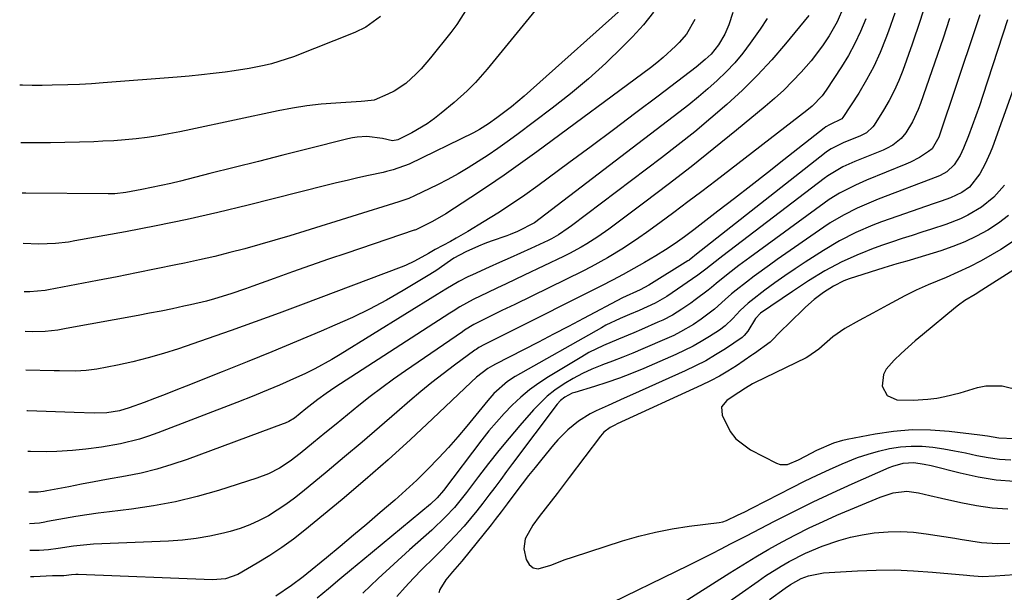
# Model space of a CAD drawing. Units: inches. Extents: x 1857223 to 1862544, y 442287 to 447718.
# Drawn here: x 1857284 to 1857535, y 444776 to 444922 of the extents above; entities that cross this region are included whole.
import ezdxf

# ---------------------------------------------------------------- set-up
doc = ezdxf.new("R2010")
doc.units = ezdxf.units.IN
doc.header["$MEASUREMENT"] = 0
doc.layers.add('7', color=7, linetype='Continuous')
doc.layers.add('8', color=7, linetype='Continuous')

msp = doc.modelspace()

# ---------------------------------------------------------------- linework, layer by layer
at = {"layer": '7', "color": 18}
for points in [[(1857515.57, 444928.26, 1818), (1857513.68, 444922.19, 1818), (1857511.65, 444916.17, 1818), (1857509.28, 444909.5, 1818), (1857508.25, 444906.88, 1818), (1857507.1, 444904.31, 1818), (1857505.79, 444901.82, 1818), (1857504.38, 444899.38, 1818), (1857501.96, 444895.55, 1818), (1857501.64, 444895.09, 1818), (1857500, 444893.62, 1818), (1857499.03, 444893.08, 1818), (1857498.52, 444892.85, 1818), (1857494.05, 444891.05, 1818), (1857490.98, 444889.51, 1818), (1857489.83, 444888.75, 1818), (1857489.28, 444888.33, 1818), (1857456.75, 444862.68, 1818), (1857455.27, 444861.48, 1818), (1857454.93, 444861.22, 1818), (1857454.75, 444861.09, 1818), (1857454.66, 444861.03, 1818), (1857454.56, 444860.97, 1818), (1857444.58, 444854.79, 1818), (1857442.34, 444853.56, 1818), (1857437.84, 444851.51, 1818), (1857427.93, 444846.25, 1818), (1857424.13, 444844.24, 1818), (1857420.32, 444842.24, 1818), (1857416.51, 444840.26, 1818), (1857412.68, 444838.28, 1818), (1857405.54, 444834.61, 1818), (1857404.78, 444834.23, 1818), (1857403.55, 444833.55, 1818), (1857400.72, 444831.3, 1818), (1857399.34, 444830.05, 1818), (1857389.53, 444820.68, 1818), (1857383.89, 444815.41, 1818), (1857378.18, 444810.23, 1818), (1857372.36, 444805.16, 1818), (1857366.47, 444800.18, 1818), (1857357.01, 444792.36, 1818), (1857354.1, 444790.07, 1818), (1857351.12, 444787.89, 1818), (1857348.04, 444785.85, 1818), (1857344.89, 444783.92, 1818), (1857339.93, 444781.05, 1818), (1857336.81, 444779.92, 1818), (1857333.47, 444779.7, 1818), (1857299.25, 444780.99, 1818), (1857298.68, 444780.99, 1818), (1857297.54, 444780.94, 1818), (1857295.62, 444780.71, 1818), (1857292.7, 444780.69, 1818), (1857287.96, 444780.47, 1818), (1857287.15, 444780.42, 1818)], [(1857439.18, 444926.47, 1836), (1857414.49, 444904.34, 1836), (1857412.88, 444902.93, 1836), (1857409.58, 444900.21, 1836), (1857405.9, 444897.38, 1836), (1857403.73, 444895.84, 1836), (1857401.47, 444894.44, 1836), (1857400.7, 444894.02, 1836), (1857399.91, 444893.62, 1836), (1857383.53, 444885.61, 1836), (1857379.47, 444884.13, 1836), (1857377.79, 444883.7, 1836), (1857376.94, 444883.51, 1836), (1857373.2, 444882.7, 1836), (1857370.48, 444882.09, 1836), (1857367.77, 444881.47, 1836), (1857365.07, 444880.82, 1836), (1857362.36, 444880.16, 1836), (1857342.58, 444875.19, 1836), (1857334.8, 444873.32, 1836), (1857326.99, 444871.54, 1836), (1857319.16, 444869.92, 1836), (1857311.3, 444868.39, 1836), (1857298.46, 444866.03, 1836), (1857296.8, 444865.76, 1836), (1857293.46, 444865.4, 1836), (1857289.23, 444865.23, 1836), (1857285.3, 444865.36, 1836), (1857285.27, 444865.36, 1836)], [(1857494.17, 444925.64, 1824), (1857492.53, 444921.87, 1824), (1857490.5, 444918.29, 1824), (1857488.82, 444915.76, 1824), (1857485.93, 444911.96, 1824), (1857483.34, 444909.01, 1824), (1857481.18, 444906.72, 1824), (1857478.95, 444904.49, 1824), (1857476.62, 444902.36, 1824), (1857474.23, 444900.3, 1824), (1857466.94, 444894.26, 1824), (1857461.18, 444889.57, 1824), (1857455.38, 444884.94, 1824), (1857449.5, 444880.4, 1824), (1857443.58, 444875.92, 1824), (1857434.38, 444869.06, 1824), (1857431.63, 444867.11, 1824), (1857428.81, 444865.27, 1824), (1857427.36, 444864.41, 1824), (1857424.4, 444862.8, 1824), (1857422.89, 444862.05, 1824), (1857412.85, 444857.28, 1824), (1857410.54, 444856.18, 1824), (1857408.23, 444855.09, 1824), (1857405.92, 444854, 1824), (1857403.61, 444852.91, 1824), (1857399.89, 444851.15, 1824), (1857396.43, 444849.22, 1824), (1857394.74, 444848.17, 1824), (1857393.9, 444847.64, 1824), (1857364.63, 444828.65, 1824), (1857362.45, 444827.19, 1824), (1857360.31, 444825.65, 1824), (1857357.25, 444823.26, 1824), (1857354.32, 444820.9, 1824), (1857352.95, 444820.06, 1824), (1857351.98, 444819.6, 1824), (1857351.49, 444819.4, 1824), (1857327.01, 444810.34, 1824), (1857323.16, 444809.03, 1824), (1857319.27, 444807.86, 1824), (1857315.32, 444806.89, 1824), (1857311.34, 444806.07, 1824), (1857306.53, 444805.2, 1824), (1857303.31, 444804.61, 1824), (1857300.1, 444804.01, 1824), (1857296.89, 444803.41, 1824), (1857291.28, 444802.35, 1824), (1857290.46, 444802.21, 1824), (1857289.12, 444802.03, 1824), (1857287.88, 444802.01, 1824), (1857287.26, 444802.03, 1824), (1857286.67, 444802.04, 1824)], [(1857376.3, 444923.23, 1842), (1857372.56, 444920.51, 1842), (1857369.76, 444919.18, 1842), (1857354.08, 444912.99, 1842), (1857352.25, 444912.32, 1842), (1857348.53, 444911.2, 1842), (1857346.64, 444910.74, 1842), (1857342.82, 444909.99, 1842), (1857338.97, 444909.39, 1842), (1857336.74, 444909.08, 1842), (1857333.69, 444908.69, 1842), (1857330.64, 444908.34, 1842), (1857327.58, 444908.03, 1842), (1857324.52, 444907.77, 1842), (1857305.63, 444906.29, 1842), (1857302.63, 444906.08, 1842), (1857299.62, 444905.91, 1842), (1857296.62, 444905.8, 1842), (1857292.62, 444905.7, 1842), (1857290.11, 444905.67, 1842), (1857287.59, 444905.68, 1842), (1857285.07, 444905.72, 1842), (1857284.38, 444905.74, 1842)], [(1857415.68, 444924.77, 1838), (1857403.43, 444909.77, 1838), (1857400.45, 444906.42, 1838), (1857398.32, 444904.32, 1838), (1857394.98, 444901.33, 1838), (1857391.75, 444898.61, 1838), (1857389.98, 444897.21, 1838), (1857388.15, 444895.9, 1838), (1857384.27, 444893.6, 1838), (1857380.68, 444891.79, 1838), (1857379.29, 444891.57, 1838), (1857376.77, 444892.13, 1838), (1857372.77, 444892.66, 1838), (1857370.32, 444892.52, 1838), (1857369.12, 444892.33, 1838), (1857367.92, 444892.07, 1838), (1857357.54, 444889.44, 1838), (1857351.36, 444887.87, 1838), (1857345.17, 444886.3, 1838), (1857338.98, 444884.74, 1838), (1857332.8, 444883.18, 1838), (1857325.29, 444881.29, 1838), (1857322.85, 444880.7, 1838), (1857320.4, 444880.14, 1838), (1857317.95, 444879.62, 1838), (1857315.48, 444879.13, 1838), (1857311.45, 444878.36, 1838), (1857308.63, 444878.04, 1838), (1857307.49, 444878, 1838), (1857306.92, 444878, 1838), (1857285.91, 444878.19, 1838), (1857284.99, 444878.2, 1838)], [(1857445.77, 444924.36, 1834), (1857443.19, 444921.11, 1834), (1857440.41, 444918.01, 1834), (1857437.91, 444915.48, 1834), (1857433.64, 444911.33, 1834), (1857429.24, 444907.31, 1834), (1857424.67, 444903.5, 1834), (1857419.98, 444899.83, 1834), (1857410.95, 444893.07, 1834), (1857408.54, 444891.31, 1834), (1857406.11, 444889.58, 1834), (1857403.64, 444887.9, 1834), (1857401.15, 444886.25, 1834), (1857398.61, 444884.68, 1834), (1857396.04, 444883.16, 1834), (1857393.42, 444881.73, 1834), (1857390.77, 444880.36, 1834), (1857384.95, 444877.49, 1834), (1857383.48, 444876.84, 1834), (1857380.95, 444875.97, 1834), (1857356.97, 444868.5, 1834), (1857353.18, 444867.34, 1834), (1857349.38, 444866.2, 1834), (1857345.57, 444865.11, 1834), (1857341.75, 444864.05, 1834), (1857337.91, 444863.05, 1834), (1857334.07, 444862.09, 1834), (1857330.2, 444861.2, 1834), (1857326.33, 444860.36, 1834), (1857324.13, 444859.91, 1834), (1857319.15, 444858.89, 1834), (1857314.17, 444857.89, 1834), (1857309.18, 444856.9, 1834), (1857304.18, 444855.93, 1834), (1857291.75, 444853.54, 1834), (1857290.91, 444853.39, 1834), (1857286.97, 444853.04, 1834), (1857285.54, 444853.09, 1834)], [(1857474.7, 444922.74, 1828), (1857472.93, 444919.99, 1828), (1857470.42, 444916.44, 1828), (1857468.5, 444913.91, 1828), (1857466.47, 444911.46, 1828), (1857464.3, 444909.15, 1828), (1857462.02, 444906.93, 1828), (1857459.64, 444904.81, 1828), (1857457.22, 444902.74, 1828), (1857454.75, 444900.73, 1828), (1857452.24, 444898.76, 1828), (1857415.46, 444870.69, 1828), (1857411.12, 444868.41, 1828), (1857409.32, 444867.7, 1828), (1857408.41, 444867.37, 1828), (1857404.47, 444866, 1828), (1857402.83, 444865.39, 1828), (1857401.21, 444864.73, 1828), (1857398.03, 444863.25, 1828), (1857394.92, 444861.63, 1828), (1857394.11, 444861.09, 1828), (1857390.36, 444858.44, 1828), (1857388.01, 444856.96, 1828), (1857382.02, 444853.37, 1828), (1857377.79, 444850.95, 1828), (1857373.5, 444848.65, 1828), (1857369.12, 444846.53, 1828), (1857364.67, 444844.53, 1828), (1857361.13, 444843.02, 1828), (1857354.86, 444840.38, 1828), (1857348.57, 444837.77, 1828), (1857342.27, 444835.2, 1828), (1857335.96, 444832.67, 1828), (1857326.8, 444829.03, 1828), (1857324.12, 444827.97, 1828), (1857321.44, 444826.93, 1828), (1857318.75, 444825.91, 1828), (1857316.05, 444824.89, 1828), (1857312.3, 444823.5, 1828), (1857309.78, 444822.74, 1828), (1857306.56, 444822.19, 1828), (1857303.44, 444822.13, 1828), (1857298.24, 444822.31, 1828), (1857293.49, 444822.48, 1828), (1857291.11, 444822.56, 1828), (1857286.36, 444822.72, 1828), (1857286.21, 444822.73, 1828)], [(1857485.34, 444923.47, 1826), (1857479.42, 444916.3, 1826), (1857475.89, 444912.23, 1826), (1857472.25, 444908.28, 1826), (1857468.42, 444904.5, 1826), (1857464.48, 444900.84, 1826), (1857460.4, 444897.32, 1826), (1857456.27, 444893.86, 1826), (1857452.06, 444890.49, 1826), (1857447.8, 444887.19, 1826), (1857424.88, 444869.88, 1826), (1857424.07, 444869.28, 1826), (1857421.57, 444867.6, 1826), (1857419.83, 444866.59, 1826), (1857418.93, 444866.13, 1826), (1857414.56, 444864.12, 1826), (1857411.91, 444862.92, 1826), (1857409.26, 444861.73, 1826), (1857406.6, 444860.53, 1826), (1857403.95, 444859.34, 1826), (1857399.66, 444857.42, 1826), (1857398.5, 444856.88, 1826), (1857396.22, 444855.69, 1826), (1857392.9, 444853.71, 1826), (1857391.8, 444853.04, 1826), (1857390.7, 444852.36, 1826), (1857366.03, 444837.12, 1826), (1857363.89, 444835.84, 1826), (1857359.51, 444833.45, 1826), (1857357.02, 444832.21, 1826), (1857354.89, 444831.21, 1826), (1857350.58, 444829.29, 1826), (1857346.22, 444827.48, 1826), (1857344.03, 444826.59, 1826), (1857339.64, 444824.87, 1826), (1857319.54, 444817.1, 1826), (1857317.22, 444816.28, 1826), (1857314.87, 444815.53, 1826), (1857310.09, 444814.37, 1826), (1857305.24, 444813.49, 1826), (1857301.2, 444812.94, 1826), (1857297.86, 444812.61, 1826), (1857293.83, 444812.36, 1826), (1857291.15, 444812.28, 1826), (1857287.12, 444812.36, 1826), (1857286.44, 444812.38, 1826)], [(1857499.84, 444922.61, 1822), (1857498.52, 444919.43, 1822), (1857497.07, 444916.33, 1822), (1857495.42, 444913.32, 1822), (1857493.64, 444910.38, 1822), (1857489.78, 444904.46, 1822), (1857488.72, 444902.99, 1822), (1857486.18, 444900.4, 1822), (1857484.78, 444899.24, 1822), (1857461.65, 444881.37, 1822), (1857458.11, 444878.65, 1822), (1857454.55, 444875.96, 1822), (1857450.97, 444873.3, 1822), (1857447.37, 444870.66, 1822), (1857444.01, 444868.21, 1822), (1857442.07, 444866.83, 1822), (1857438.11, 444864.2, 1822), (1857434.04, 444861.73, 1822), (1857429.87, 444859.45, 1822), (1857427.74, 444858.37, 1822), (1857410.44, 444849.87, 1822), (1857407.18, 444848.28, 1822), (1857403.92, 444846.69, 1822), (1857400.06, 444844.74, 1822), (1857397.68, 444843.28, 1822), (1857397.11, 444842.89, 1822), (1857382.62, 444832.94, 1822), (1857379.58, 444830.8, 1822), (1857376.58, 444828.62, 1822), (1857373.62, 444826.36, 1822), (1857370.71, 444824.06, 1822), (1857367.82, 444821.72, 1822), (1857364.94, 444819.37, 1822), (1857362.07, 444817.01, 1822), (1857359.2, 444814.65, 1822), (1857355.8, 444811.84, 1822), (1857353.26, 444809.9, 1822), (1857350.56, 444808.15, 1822), (1857347.72, 444806.68, 1822), (1857344.73, 444805.55, 1822), (1857335.04, 444802.48, 1822), (1857329.57, 444800.92, 1822), (1857324.05, 444799.57, 1822), (1857318.46, 444798.53, 1822), (1857312.82, 444797.7, 1822), (1857307.24, 444797.04, 1822), (1857304.37, 444796.67, 1822), (1857301.5, 444796.26, 1822), (1857298.64, 444795.8, 1822), (1857295.79, 444795.31, 1822), (1857291.49, 444794.52, 1822), (1857290.79, 444794.38, 1822), (1857289.39, 444794.11, 1822), (1857286.85, 444793.92, 1822)], [(1857521.15, 444922.72, 1816), (1857519.5, 444917.72, 1816), (1857513.77, 444901.09, 1816), (1857513.15, 444899.5, 1816), (1857511.69, 444896.42, 1816), (1857510, 444893.6, 1816), (1857508.88, 444892.16, 1816), (1857506.74, 444890.47, 1816), (1857505.13, 444889.59, 1816), (1857504.29, 444889.21, 1816), (1857497.04, 444886.28, 1816), (1857494, 444884.89, 1816), (1857490.17, 444882.61, 1816), (1857489.27, 444881.96, 1816), (1857463.47, 444862.27, 1816), (1857462.65, 444861.64, 1816), (1857459.11, 444858.82, 1816), (1857457.09, 444857.29, 1816), (1857450.56, 444852.84, 1816), (1857449.13, 444851.89, 1816), (1857446.16, 444850.16, 1816), (1857442.11, 444848.35, 1816), (1857439.68, 444847.3, 1816), (1857437.25, 444846.25, 1816), (1857433.68, 444844.54, 1816), (1857432.52, 444843.91, 1816), (1857410.59, 444831.5, 1816), (1857408.61, 444830.24, 1816), (1857405.09, 444827.17, 1816), (1857403.55, 444825.4, 1816), (1857400.54, 444821.62, 1816), (1857398.27, 444818.84, 1816), (1857395.95, 444816.1, 1816), (1857393.57, 444813.42, 1816), (1857391.13, 444810.78, 1816), (1857388.19, 444807.76, 1816), (1857385.49, 444805.1, 1816), (1857382.71, 444802.52, 1816), (1857379.87, 444799.99, 1816), (1857376.19, 444796.8, 1816), (1857372.8, 444793.9, 1816), (1857369.4, 444791.02, 1816), (1857365.97, 444788.16, 1816), (1857362.53, 444785.32, 1816), (1857357.52, 444781.21, 1816), (1857356.57, 444780.45, 1816), (1857353.63, 444778.27, 1816), (1857349.58, 444775.54, 1816)], [(1857528.84, 444923.65, 1814), (1857527.67, 444920.06, 1814), (1857518.42, 444892.45, 1814), (1857516.72, 444889.51, 1814), (1857515.84, 444888.79, 1814), (1857513.52, 444887.29, 1814), (1857511.22, 444886.08, 1814), (1857510.03, 444885.56, 1814), (1857500.01, 444881.51, 1814), (1857497.2, 444880.29, 1814), (1857493.1, 444878.18, 1814), (1857490.5, 444876.56, 1814), (1857489.24, 444875.68, 1814), (1857470.3, 444861.81, 1814), (1857467.54, 444859.75, 1814), (1857464.82, 444857.64, 1814), (1857461.73, 444855.16, 1814), (1857460.51, 444854.16, 1814), (1857459.69, 444853.52, 1814), (1857456.4, 444851.01, 1814), (1857455.28, 444850.18, 1814), (1857452.99, 444848.61, 1814), (1857450.61, 444847.16, 1814), (1857448.15, 444845.88, 1814), (1857446.88, 444845.3, 1814), (1857442.68, 444843.48, 1814), (1857440.76, 444842.65, 1814), (1857436.89, 444841.04, 1814), (1857433.04, 444839.43, 1814), (1857429.31, 444837.57, 1814), (1857427.49, 444836.53, 1814), (1857419.06, 444831.42, 1814), (1857416.59, 444829.81, 1814), (1857414.22, 444828.08, 1814), (1857411.97, 444826.19, 1814), (1857409.81, 444824.19, 1814), (1857407.76, 444822.07, 1814), (1857405.78, 444819.89, 1814), (1857403.88, 444817.63, 1814), (1857402.05, 444815.32, 1814), (1857392.27, 444802.41, 1814), (1857390.72, 444800.61, 1814), (1857388.98, 444798.99, 1814), (1857371.78, 444784.71, 1814), (1857368.86, 444782.29, 1814), (1857365.94, 444779.86, 1814), (1857363.03, 444777.42, 1814), (1857360.13, 444774.98, 1814)], [(1857456.3, 444922.45, 1832), (1857454.17, 444918.75, 1832), (1857452.31, 444916.59, 1832), (1857451.36, 444915.64, 1832), (1857448.27, 444912.77, 1832), (1857446.64, 444911.43, 1832), (1857444.98, 444910.14, 1832), (1857416.07, 444888.75, 1832), (1857411.94, 444885.75, 1832), (1857407.76, 444882.8, 1832), (1857403.54, 444879.92, 1832), (1857399.28, 444877.1, 1832), (1857392.91, 444872.95, 1832), (1857389.52, 444870.96, 1832), (1857385.61, 444869.03, 1832), (1857385.23, 444868.89, 1832), (1857385.03, 444868.82, 1832), (1857384.84, 444868.76, 1832), (1857367.66, 444862.93, 1832), (1857363.04, 444861.35, 1832), (1857358.43, 444859.75, 1832), (1857353.82, 444858.13, 1832), (1857349.22, 444856.49, 1832), (1857343.79, 444854.53, 1832), (1857341.91, 444853.87, 1832), (1857338.13, 444852.59, 1832), (1857334.01, 444851.3, 1832), (1857331.99, 444850.73, 1832), (1857327.9, 444849.75, 1832), (1857326.2, 444849.38, 1832), (1857323.29, 444848.77, 1832), (1857320.38, 444848.17, 1832), (1857317.46, 444847.6, 1832), (1857314.54, 444847.05, 1832), (1857296.23, 444843.68, 1832), (1857294.08, 444843.33, 1832), (1857290.84, 444842.96, 1832), (1857287.59, 444842.88, 1832), (1857285.77, 444842.94, 1832)], [(1857535.95, 444922.4, 1812), (1857529.65, 444903.06, 1812), (1857528.79, 444900.48, 1812), (1857527.89, 444897.91, 1812), (1857526.94, 444895.36, 1812), (1857525.96, 444892.82, 1812), (1857524.71, 444889.69, 1812), (1857523.84, 444887.81, 1812), (1857522.33, 444885.42, 1812), (1857520.5, 444883.62, 1812), (1857518.79, 444882.68, 1812), (1857518.19, 444882.43, 1812), (1857503, 444876.65, 1812), (1857499.4, 444875.18, 1812), (1857497.63, 444874.36, 1812), (1857494.15, 444872.61, 1812), (1857490.8, 444870.62, 1812), (1857489.18, 444869.55, 1812), (1857477.25, 444861.28, 1812), (1857475.28, 444859.89, 1812), (1857471.38, 444857.02, 1812), (1857469.46, 444855.55, 1812), (1857466.8, 444853.48, 1812), (1857465.66, 444852.55, 1812), (1857464.02, 444851.09, 1812), (1857461.33, 444848.69, 1812), (1857457.93, 444846.06, 1812), (1857455.93, 444844.75, 1812), (1857452.62, 444842.84, 1812), (1857450.92, 444841.98, 1812), (1857449.18, 444841.18, 1812), (1857443.1, 444838.54, 1812), (1857440.54, 444837.46, 1812), (1857437.96, 444836.41, 1812), (1857435.37, 444835.41, 1812), (1857432.77, 444834.44, 1812), (1857432.59, 444834.38, 1812), (1857430.1, 444833.38, 1812), (1857427.67, 444832.28, 1812), (1857425.32, 444831.01, 1812), (1857423.02, 444829.64, 1812), (1857420.67, 444828, 1812), (1857418.74, 444826.46, 1812), (1857415.22, 444822.96, 1812), (1857411.74, 444818.98, 1812), (1857409.03, 444815.81, 1812), (1857406.36, 444812.59, 1812), (1857403.77, 444809.31, 1812), (1857401.22, 444806, 1812), (1857398.17, 444801.93, 1812), (1857397.17, 444800.64, 1812), (1857395.07, 444798.13, 1812), (1857392.85, 444795.74, 1812), (1857389.31, 444792.34, 1812), (1857383.67, 444787.29, 1812), (1857379.66, 444783.65, 1812), (1857375.67, 444779.98, 1812), (1857371.72, 444776.27, 1812)], [(1857535.19, 444880.29, 1808), (1857532.4, 444877.23, 1808), (1857529.31, 444874.66, 1808), (1857525.82, 444872.59, 1808), (1857523.99, 444871.7, 1808), (1857520.21, 444870.23, 1808), (1857516.6, 444869.05, 1808), (1857514.11, 444868.25, 1808), (1857511.61, 444867.44, 1808), (1857509.11, 444866.65, 1808), (1857506.39, 444865.75, 1808), (1857503.84, 444864.87, 1808), (1857501.31, 444863.92, 1808), (1857498.79, 444862.92, 1808), (1857498.17, 444862.67, 1808), (1857493.72, 444860.67, 1808), (1857489.42, 444858.38, 1808), (1857485.24, 444855.86, 1808), (1857483.18, 444854.53, 1808), (1857481.15, 444853.17, 1808), (1857473.06, 444847.63, 1808), (1857471.74, 444846.24, 1808), (1857469.78, 444843.01, 1808), (1857468.9, 444841.9, 1808), (1857468.63, 444841.67, 1808), (1857468.35, 444841.45, 1808), (1857464.08, 444838.57, 1808), (1857461.6, 444837, 1808), (1857459.08, 444835.52, 1808), (1857456.49, 444834.17, 1808), (1857453.85, 444832.91, 1808), (1857440.42, 444826.93, 1808), (1857438.34, 444826, 1808), (1857434.19, 444824.13, 1808), (1857431.2, 444822.77, 1808), (1857429.63, 444821.98, 1808), (1857426.65, 444820.12, 1808), (1857423.92, 444817.89, 1808), (1857421.43, 444815.39, 1808), (1857420.27, 444814.06, 1808), (1857417.3, 444810.41, 1808), (1857415.62, 444808.33, 1808), (1857413.96, 444806.23, 1808), (1857412.33, 444804.11, 1808), (1857410.71, 444801.98, 1808), (1857408.51, 444799.04, 1808), (1857407.01, 444797.03, 1808), (1857405.5, 444795.02, 1808), (1857404.99, 444794.37, 1808), (1857404.47, 444793.71, 1808), (1857396.94, 444784.41, 1808), (1857394.6, 444781.72, 1808), (1857392.86, 444779.68, 1808), (1857391.38, 444777.24, 1808), (1857391.15, 444776.36, 1808)], [(1857536.21, 444872.49, 1806), (1857533.62, 444870.54, 1806), (1857530.89, 444868.76, 1806), (1857528.01, 444867.21, 1806), (1857525.06, 444865.8, 1806), (1857522.03, 444864.6, 1806), (1857518.93, 444863.54, 1806), (1857511.13, 444861.15, 1806), (1857510.29, 444860.9, 1806), (1857507.76, 444860.17, 1806), (1857504.4, 444859.16, 1806), (1857495.64, 444856.34, 1806), (1857494.24, 444855.83, 1806), (1857491.58, 444854.51, 1806), (1857489.1, 444852.88, 1806), (1857486.73, 444851.11, 1806), (1857484.51, 444849.15, 1806), (1857480.12, 444844.95, 1806), (1857478.33, 444843.18, 1806), (1857475.5, 444840.25, 1806), (1857471.51, 444837.34, 1806), (1857471.11, 444837.08, 1806), (1857470.85, 444836.9, 1806), (1857466.88, 444834.23, 1806), (1857464.74, 444832.86, 1806), (1857462.55, 444831.56, 1806), (1857460.31, 444830.37, 1806), (1857458.02, 444829.25, 1806), (1857436.53, 444819.42, 1806), (1857435.93, 444819.13, 1806), (1857434.76, 444818.47, 1806), (1857433.15, 444817.27, 1806), (1857432.68, 444816.79, 1806), (1857432.25, 444816.27, 1806), (1857424.31, 444805.75, 1806), (1857422.77, 444803.72, 1806), (1857421.23, 444801.7, 1806), (1857419.68, 444799.69, 1806), (1857416.68, 444795.84, 1806), (1857415.07, 444793.63, 1806), (1857413.1, 444790.1, 1806), (1857412.77, 444787.6, 1806), (1857413.33, 444784.88, 1806), (1857414.12, 444783.6, 1806), (1857415.1, 444782.74, 1806), (1857416.39, 444782.51, 1806), (1857419.67, 444783.44, 1806), (1857423.29, 444784.82, 1806), (1857425.12, 444785.44, 1806), (1857437.9, 444789.57, 1806), (1857442.07, 444790.79, 1806), (1857446.28, 444791.85, 1806), (1857450.53, 444792.67, 1806), (1857454.83, 444793.33, 1806), (1857462.5, 444794.3, 1806), (1857463.44, 444794.49, 1806), (1857464.34, 444794.83, 1806), (1857467.17, 444796.16, 1806), (1857469.02, 444797.04, 1806), (1857470.85, 444797.93, 1806), (1857474.5, 444799.78, 1806), (1857481.1, 444803.21, 1806), (1857484.25, 444804.8, 1806), (1857487.41, 444806.34, 1806), (1857490.62, 444807.81, 1806), (1857493.84, 444809.23, 1806), (1857497.75, 444810.81, 1806), (1857500.41, 444811.72, 1806), (1857503.11, 444812.48, 1806), (1857505.89, 444813.13, 1806), (1857508.64, 444813.54, 1806), (1857511.39, 444813.77, 1806), (1857514.15, 444813.71, 1806), (1857516.92, 444813.46, 1806), (1857519.69, 444813.03, 1806), (1857522.44, 444812.56, 1806), (1857525.19, 444812.02, 1806), (1857528.15, 444811.39, 1806), (1857531, 444810.85, 1806), (1857533.87, 444810.45, 1806), (1857536.76, 444810.25, 1806)], [(1857537.95, 444866.35, 1804), (1857534.2, 444863.84, 1804), (1857532.05, 444862.56, 1804), (1857529.18, 444860.94, 1804), (1857526.27, 444859.42, 1804), (1857523.29, 444858.04, 1804), (1857520.27, 444856.75, 1804), (1857515.69, 444854.89, 1804), (1857512.69, 444853.52, 1804), (1857509.75, 444852.02, 1804), (1857505.39, 444849.68, 1804), (1857501.64, 444847.64, 1804), (1857498.11, 444845.74, 1804), (1857494.53, 444843.76, 1804), (1857491.42, 444841.59, 1804), (1857487.84, 444838.48, 1804), (1857485.05, 444836.49, 1804), (1857484.62, 444836.26, 1804), (1857471.53, 444829.87, 1804), (1857470.98, 444829.59, 1804), (1857469.2, 444828.49, 1804), (1857465.82, 444826.27, 1804), (1857464.43, 444825.41, 1804), (1857463.12, 444823.73, 1804), (1857463.24, 444821.6, 1804), (1857465.31, 444817.48, 1804), (1857466.71, 444815.63, 1804), (1857470.44, 444812.81, 1804), (1857477.08, 444809.38, 1804), (1857478.01, 444809.06, 1804), (1857479.86, 444809.03, 1804), (1857482.66, 444810.23, 1804), (1857484.49, 444811.19, 1804), (1857487.35, 444812.73, 1804), (1857491.69, 444814.62, 1804), (1857493.96, 444815.29, 1804), (1857495.11, 444815.55, 1804), (1857502.18, 444816.89, 1804), (1857506.89, 444817.57, 1804), (1857511.61, 444817.95, 1804), (1857516.35, 444817.9, 1804), (1857521.1, 444817.55, 1804), (1857528.86, 444816.63, 1804), (1857530.81, 444816.36, 1804), (1857533.71, 444815.86, 1804), (1857537.72, 444815.7, 1804)], [(1857537.56, 444858.66, 1802), (1857529.36, 444853.45, 1802), (1857527.66, 444852.39, 1802), (1857525.07, 444850.84, 1802), (1857523.43, 444849.7, 1802), (1857522.64, 444849.08, 1802), (1857514.26, 444842.15, 1802), (1857512.42, 444840.58, 1802), (1857508.82, 444837.33, 1802), (1857507.07, 444835.66, 1802), (1857505, 444833.33, 1802), (1857504.33, 444832.01, 1802), (1857504.04, 444829.03, 1802), (1857505.27, 444826.64, 1802), (1857507.73, 444825.57, 1802), (1857511.9, 444825.45, 1802), (1857515.6, 444825.69, 1802), (1857517.96, 444826.01, 1802), (1857519.95, 444826.36, 1802), (1857523.88, 444827.35, 1802), (1857528.28, 444828.69, 1802), (1857530.39, 444829.13, 1802), (1857534.6, 444829.13, 1802), (1857539.09, 444827.98, 1802)], [(1857432.1, 444772.38, 1808), (1857454.81, 444783.43, 1808), (1857456.84, 444784.42, 1808), (1857460.86, 444786.44, 1808), (1857462.86, 444787.47, 1808), (1857465.58, 444788.89, 1808), (1857469.42, 444790.89, 1808), (1857476.6, 444794.62, 1808), (1857481.49, 444797.1, 1808), (1857486.41, 444799.52, 1808), (1857491.38, 444801.84, 1808), (1857496.37, 444804.11, 1808), (1857505.82, 444808.27, 1808), (1857506.68, 444808.62, 1808), (1857509.35, 444809.42, 1808), (1857512.06, 444809.61, 1808), (1857514.74, 444809.18, 1808), (1857516.51, 444808.77, 1808), (1857523.87, 444806.9, 1808), (1857528.46, 444805.92, 1808), (1857533.07, 444805.17, 1808), (1857537.73, 444804.79, 1808)], [(1857448.23, 444762.35, 1812), (1857472.41, 444779.36, 1812), (1857474.33, 444780.67, 1812), (1857478.27, 444783.15, 1812), (1857480.29, 444784.32, 1812), (1857484.44, 444786.44, 1812), (1857488.73, 444788.24, 1812), (1857493, 444789.72, 1812), (1857495.93, 444790.55, 1812), (1857498.91, 444791.17, 1812), (1857501.93, 444791.64, 1812), (1857505.53, 444791.94, 1812), (1857508.76, 444792.01, 1812), (1857511.98, 444791.8, 1812), (1857515.19, 444791.42, 1812), (1857522.5, 444790.25, 1812), (1857523.86, 444790.03, 1812), (1857526.57, 444789.6, 1812), (1857529.29, 444789.2, 1812), (1857533.4, 444788.97, 1812), (1857536.51, 444788.98, 1812)], [(1857475.34, 444774.68, 1814), (1857479.31, 444777.59, 1814), (1857480.62, 444778.49, 1814), (1857483.41, 444780.02, 1814), (1857485.24, 444780.71, 1814), (1857489.05, 444781.46, 1814), (1857497.73, 444781.99, 1814), (1857502.49, 444782.17, 1814), (1857507.26, 444782.2, 1814), (1857512.02, 444782, 1814), (1857516.78, 444781.66, 1814), (1857525.54, 444780.82, 1814), (1857526.29, 444780.74, 1814), (1857529.45, 444780.5, 1814), (1857532.78, 444780.65, 1814), (1857537.66, 444781.01, 1814)]]:
    msp.add_polyline3d(points, dxfattribs=at)
at = {"layer": '8', "color": 18}
for points in [[(1857398.29, 444925.35, 1840), (1857395.69, 444921.17, 1840), (1857394.21, 444919.19, 1840), (1857388.97, 444912.67, 1840), (1857386.6, 444909.93, 1840), (1857385.35, 444908.62, 1840), (1857382.69, 444906.18, 1840), (1857379.71, 444904.22, 1840), (1857378.1, 444903.42, 1840), (1857374.62, 444901.94, 1840), (1857372.31, 444901.63, 1840), (1857371.37, 444901.57, 1840), (1857364.89, 444901.18, 1840), (1857361.19, 444900.88, 1840), (1857357.5, 444900.46, 1840), (1857353.84, 444899.88, 1840), (1857350.19, 444899.18, 1840), (1857327.95, 444894.42, 1840), (1857325.18, 444893.86, 1840), (1857322.4, 444893.33, 1840), (1857319.61, 444892.86, 1840), (1857316.82, 444892.43, 1840), (1857314.01, 444892.08, 1840), (1857311.2, 444891.78, 1840), (1857308.39, 444891.57, 1840), (1857305.56, 444891.42, 1840), (1857303.25, 444891.33, 1840), (1857299.58, 444891.21, 1840), (1857295.9, 444891.11, 1840), (1857292.23, 444891.06, 1840), (1857288.56, 444891.03, 1840), (1857286.33, 444891.02, 1840), (1857284.71, 444891.02, 1840)], [(1857466.01, 444924.21, 1830), (1857464.92, 444921.08, 1830), (1857463.93, 444918.71, 1830), (1857462.33, 444916.01, 1830), (1857460.44, 444913.66, 1830), (1857458.96, 444912.28, 1830), (1857456.62, 444910.35, 1830), (1857446.94, 444902.96, 1830), (1857441.29, 444898.66, 1830), (1857435.62, 444894.38, 1830), (1857429.92, 444890.14, 1830), (1857424.21, 444885.91, 1830), (1857416.34, 444880.12, 1830), (1857412.98, 444877.72, 1830), (1857409.59, 444875.38, 1830), (1857406.13, 444873.14, 1830), (1857402.63, 444870.95, 1830), (1857398.51, 444868.45, 1830), (1857395.55, 444866.71, 1830), (1857394.05, 444865.89, 1830), (1857390.22, 444863.86, 1830), (1857388.46, 444862.87, 1830), (1857384.88, 444860.85, 1830), (1857382.64, 444859.79, 1830), (1857381.5, 444859.33, 1830), (1857356.55, 444849.9, 1830), (1857350.46, 444847.63, 1830), (1857344.36, 444845.39, 1830), (1857338.24, 444843.21, 1830), (1857332.1, 444841.07, 1830), (1857324.82, 444838.56, 1830), (1857320.98, 444837.33, 1830), (1857317.12, 444836.21, 1830), (1857313.2, 444835.25, 1830), (1857309.26, 444834.41, 1830), (1857304.03, 444833.4, 1830), (1857301.33, 444833.01, 1830), (1857298.6, 444832.87, 1830), (1857294.49, 444832.9, 1830), (1857293.12, 444832.93, 1830), (1857285.98, 444833.11, 1830)], [(1857507.22, 444924.07, 1820), (1857505.64, 444919.46, 1820), (1857504.97, 444917.67, 1820), (1857503.5, 444914.05, 1820), (1857501.88, 444910.51, 1820), (1857500.03, 444907.08, 1820), (1857498.02, 444903.73, 1820), (1857494, 444897.49, 1820), (1857493.75, 444897.17, 1820), (1857490.58, 444895.61, 1820), (1857489.69, 444895.1, 1820), (1857489.27, 444894.8, 1820), (1857478.98, 444886.7, 1820), (1857474.79, 444883.41, 1820), (1857470.58, 444880.12, 1820), (1857466.36, 444876.85, 1820), (1857462.14, 444873.59, 1820), (1857456.01, 444868.86, 1820), (1857453.67, 444867.1, 1820), (1857451.28, 444865.4, 1820), (1857448.85, 444863.77, 1820), (1857446.35, 444862.25, 1820), (1857443.49, 444860.58, 1820), (1857440.78, 444859.03, 1820), (1857438.05, 444857.52, 1820), (1857435.3, 444856.06, 1820), (1857432.52, 444854.63, 1820), (1857408, 444842.3, 1820), (1857406.11, 444841.36, 1820), (1857402.7, 444839.65, 1820), (1857401.3, 444838.85, 1820), (1857400.62, 444838.41, 1820), (1857400.29, 444838.18, 1820), (1857395.08, 444834.38, 1820), (1857392.18, 444832.2, 1820), (1857389.31, 444829.98, 1820), (1857386.51, 444827.67, 1820), (1857383.75, 444825.32, 1820), (1857380.43, 444822.4, 1820), (1857376.02, 444818.57, 1820), (1857371.59, 444814.77, 1820), (1857367.13, 444811, 1820), (1857362.64, 444807.26, 1820), (1857356.42, 444802.11, 1820), (1857354.33, 444800.46, 1820), (1857352.19, 444798.89, 1820), (1857349.98, 444797.41, 1820), (1857347.71, 444796.01, 1820), (1857345.37, 444794.77, 1820), (1857342.97, 444793.66, 1820), (1857340.49, 444792.76, 1820), (1857337.94, 444792.01, 1820), (1857336.24, 444791.58, 1820), (1857332.79, 444790.82, 1820), (1857329.31, 444790.21, 1820), (1857325.81, 444789.8, 1820), (1857322.28, 444789.54, 1820), (1857303.21, 444788.72, 1820), (1857301.49, 444788.61, 1820), (1857298.07, 444788.27, 1820), (1857294.14, 444787.68, 1820), (1857291.76, 444787.36, 1820), (1857289.36, 444787.19, 1820), (1857286.99, 444787.13, 1820)], [(1857539.94, 444911.76, 1810), (1857532.1, 444889.9, 1810), (1857531.54, 444888.47, 1810), (1857530.26, 444885.69, 1810), (1857528.85, 444883.16, 1810), (1857526.21, 444879.77, 1810), (1857524.32, 444878.36, 1810), (1857521.44, 444877.03, 1810), (1857518.99, 444876.17, 1810), (1857517.01, 444875.49, 1810), (1857506.02, 444871.68, 1810), (1857503.8, 444870.88, 1810), (1857501.61, 444870.03, 1810), (1857497.3, 444868.16, 1810), (1857493.11, 444866.04, 1810), (1857489.07, 444863.64, 1810), (1857484.43, 444860.65, 1810), (1857481.81, 444858.92, 1810), (1857479.22, 444857.15, 1810), (1857476.67, 444855.32, 1810), (1857474.15, 444853.45, 1810), (1857470.66, 444850.8, 1810), (1857469.92, 444850.21, 1810), (1857467.85, 444848.28, 1810), (1857465.94, 444846.25, 1810), (1857464.02, 444844.39, 1810), (1857462.59, 444843.33, 1810), (1857460.02, 444841.66, 1810), (1857457.95, 444840.38, 1810), (1857455.85, 444839.18, 1810), (1857451.49, 444837.07, 1810), (1857443.28, 444833.5, 1810), (1857440.19, 444832.23, 1810), (1857437.08, 444831.04, 1810), (1857433.93, 444829.95, 1810), (1857430.76, 444828.94, 1810), (1857425.71, 444827.44, 1810), (1857425.05, 444827.21, 1810), (1857423.19, 444826.24, 1810), (1857422.1, 444825.37, 1810), (1857421.27, 444824.45, 1810), (1857409.89, 444809.28, 1810), (1857408.38, 444807.27, 1810), (1857406.87, 444805.25, 1810), (1857405.37, 444803.23, 1810), (1857403.86, 444801.21, 1810), (1857402.34, 444799.21, 1810), (1857400.78, 444797.23, 1810), (1857399.17, 444795.29, 1810), (1857397.53, 444793.38, 1810), (1857397.28, 444793.1, 1810), (1857395.46, 444791.09, 1810), (1857393.61, 444789.11, 1810), (1857391.72, 444787.17, 1810), (1857389.8, 444785.27, 1810), (1857386.9, 444782.41, 1810), (1857384.7, 444780.14, 1810), (1857382.56, 444777.82, 1810), (1857380.46, 444775.45, 1810)], [(1857446.63, 444769.69, 1810), (1857465.22, 444781.47, 1810), (1857468.51, 444783.51, 1810), (1857471.83, 444785.52, 1810), (1857475.18, 444787.46, 1810), (1857478.55, 444789.36, 1810), (1857481.97, 444791.18, 1810), (1857485.43, 444792.92, 1810), (1857488.94, 444794.55, 1810), (1857492.49, 444796.11, 1810), (1857503.48, 444800.74, 1810), (1857506.83, 444801.85, 1810), (1857510.29, 444802.31, 1810), (1857513.24, 444801.86, 1810), (1857516.18, 444801.16, 1810), (1857519.12, 444800.49, 1810), (1857524.06, 444799.37, 1810), (1857528.02, 444798.62, 1810), (1857532, 444798.06, 1810), (1857536.01, 444797.77, 1810)]]:
    msp.add_polyline3d(points, dxfattribs=at)

doc.saveas('drawing.dxf')
